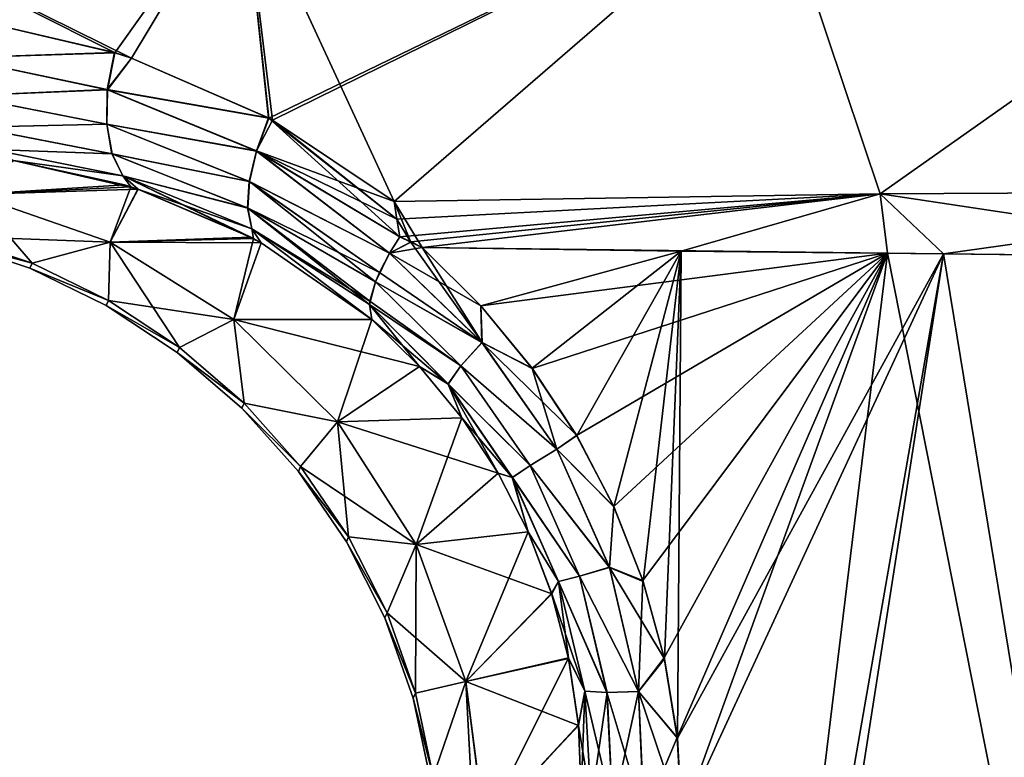
# Model space of a CAD drawing. Units: millimetres. Extents: x -1080 to 86, y -384 to 61.
# Drawn here: x 4 to 11, y 42 to 47 of the extents above; entities that cross this region are included whole.
import ezdxf

# ---------------------------------------------------------------- set-up
doc = ezdxf.new("R2010")
doc.units = ezdxf.units.MM
doc.header["$LTSCALE"] = 65.185185
for name, color, linetype in [('123', 7, 'CONTINUOUS'), ('124', 7, 'CONTINUOUS'), ('160', 7, 'CONTINUOUS'), ('162', 7, 'CONTINUOUS'), ('164', 7, 'CONTINUOUS'), ('165', 7, 'CONTINUOUS'), ('167', 7, 'CONTINUOUS'), ('172', 7, 'CONTINUOUS'), ('173', 7, 'CONTINUOUS'), ('179', 7, 'CONTINUOUS'), ('187', 7, 'CONTINUOUS'), ('84', 7, 'CONTINUOUS'), ('91', 7, 'CONTINUOUS')]:
    doc.layers.add(name, color=color, linetype=linetype)

msp = doc.modelspace()

# ---------------------------------------------------------------- linework, layer by layer
at = {"layer": '123', "linetype": 'Continuous'}
for points in [[(13.5284, 46.3244, -23.7328), (10.4739, 45.8964, -23.0219), (10.04, 46.3068, -22.9381), (13.5284, 46.3244, -23.7328)], [(13.82, 45.8597, -23.7194), (10.4739, 45.8964, -23.0219), (13.5284, 46.3244, -23.7328), (13.82, 45.8597, -23.7194)], [(6.7126, 46.2551, -21.6357), (10.04, 46.3068, -22.9381), (6.7316, 46.1342, -21.6407), (6.7126, 46.2551, -21.6357)], [(6.7316, 46.1342, -21.6407), (10.04, 46.3068, -22.9381), (6.7516, 46.0131, -21.638), (6.7316, 46.1342, -21.6407)], [(6.7516, 46.0131, -21.638), (10.04, 46.3068, -22.9381), (6.8287, 45.9775, -21.6692), (6.7516, 46.0131, -21.638)], [(10.04, 46.3068, -22.9381), (6.9047, 45.9401, -21.6986), (6.8287, 45.9775, -21.6692), (10.04, 46.3068, -22.9381)], [(8.6779, 45.9155, -22.4364), (6.9047, 45.9401, -21.6986), (10.04, 46.3068, -22.9381), (8.6779, 45.9155, -22.4364)], [(10.4739, 45.8964, -23.0219), (8.6779, 45.9155, -22.4364), (10.04, 46.3068, -22.9381), (10.4739, 45.8964, -23.0219)]]:
    msp.add_3dface(points, dxfattribs=at)
at = {"layer": '124', "linetype": 'Continuous'}
for points in [[(10.0398, 46.3066, 22.938), (12.9667, 45.867, 23.5879), (13.5284, 46.3244, 23.7328), (10.0398, 46.3066, 22.938)], [(6.7125, 46.2551, 21.6356), (6.9049, 45.94, 21.6987), (10.0398, 46.3066, 22.938), (6.7125, 46.2551, 21.6356)], [(6.8282, 45.9769, 21.6689), (6.9049, 45.94, 21.6987), (6.7125, 46.2551, 21.6356), (6.8282, 45.9769, 21.6689)], [(6.7316, 46.1338, 21.6407), (6.8282, 45.9769, 21.6689), (6.7125, 46.2551, 21.6356), (6.7316, 46.1338, 21.6407)], [(6.9049, 45.94, 21.6987), (10.0894, 45.9, 22.9095), (10.0398, 46.3066, 22.938), (6.9049, 45.94, 21.6987)], [(10.0894, 45.9, 22.9095), (12.9667, 45.867, 23.5879), (10.0398, 46.3066, 22.938), (10.0894, 45.9, 22.9095)], [(6.7516, 46.0129, 21.6379), (6.8282, 45.9769, 21.6689), (6.7316, 46.1338, 21.6407), (6.7516, 46.0129, 21.6379)]]:
    msp.add_3dface(points, dxfattribs=at)
at = {"layer": '160', "linetype": 'Continuous'}
for points in [[(4.8676, 46.3678, -19.7324), (3.8273, 46.303, -11.978), (4.106, 46.5348, -19.1337), (4.8676, 46.3678, -19.7324)], [(4.9612, 46.3384, -19.8022), (3.8273, 46.303, -11.978), (4.8676, 46.3678, -19.7324), (4.9612, 46.3384, -19.8022)], [(4.7692, 45.9752, -11.9357), (3.8273, 46.303, -11.978), (4.9612, 46.3384, -19.8022), (4.7692, 45.9752, -11.9357)], [(5.7312, 46.0113, -20.342), (4.7692, 45.9752, -11.9357), (4.9612, 46.3384, -19.8022), (5.7312, 46.0113, -20.342)], [(3.8273, 46.303, -11.978), (4.7692, 45.9752, -11.9357), (3.6812, 46.0179, -2.608), (3.8273, 46.303, -11.978)], [(3.6812, 46.0179, -2.608), (4.7692, 45.9752, -11.9357), (4.2337, 45.8322, -2.6064), (3.6812, 46.0179, -2.608)], [(4.2337, 45.8322, -2.6064), (4.7692, 45.9752, -11.9357), (4.7575, 45.5767, -2.6069), (4.2337, 45.8322, -2.6064)], [(4.7692, 45.9752, -11.9357), (5.616, 45.4477, -11.9039), (4.7575, 45.5767, -2.6069), (4.7692, 45.9752, -11.9357)], [(5.8031, 45.9721, -20.3895), (4.7692, 45.9752, -11.9357), (5.7312, 46.0113, -20.342), (5.8031, 45.9721, -20.3895)], [(5.616, 45.4477, -11.9039), (4.7692, 45.9752, -11.9357), (5.8031, 45.9721, -20.3895), (5.616, 45.4477, -11.9039)], [(6.5594, 45.4463, -20.861), (5.616, 45.4477, -11.9039), (5.8031, 45.9721, -20.3895), (6.5594, 45.4463, -20.861)], [(4.7575, 45.5767, -2.6069), (5.616, 45.4477, -11.9039), (5.244, 45.2557, -2.6095), (4.7575, 45.5767, -2.6069)], [(5.244, 45.2557, -2.6095), (5.616, 45.4477, -11.9039), (5.6849, 44.8746, -2.6143), (5.244, 45.2557, -2.6095)], [(6.3261, 44.7464, -11.8839), (5.616, 45.4477, -11.9039), (6.887, 45.1253, -20.9761), (6.3261, 44.7464, -11.8839)], [(5.616, 45.4477, -11.9039), (6.3261, 44.7464, -11.8839), (5.6849, 44.8746, -2.6143), (5.616, 45.4477, -11.9039)], [(6.887, 45.1253, -20.9761), (5.616, 45.4477, -11.9039), (6.5594, 45.4463, -20.861), (6.887, 45.1253, -20.9761)], [(7.1764, 44.7735, -21.053), (6.3261, 44.7464, -11.8839), (6.887, 45.1253, -20.9761), (7.1764, 44.7735, -21.053)], [(5.6849, 44.8746, -2.6143), (6.3261, 44.7464, -11.8839), (6.0728, 44.4396, -2.6211), (5.6849, 44.8746, -2.6143)], [(7.4244, 44.3951, -21.0906), (6.3261, 44.7464, -11.8839), (7.1764, 44.7735, -21.053), (7.4244, 44.3951, -21.0906)], [(6.3261, 44.7464, -11.8839), (6.8645, 43.9059, -11.8769), (6.0728, 44.4396, -2.6211), (6.3261, 44.7464, -11.8839)], [(6.8645, 43.9059, -11.8769), (6.3261, 44.7464, -11.8839), (7.4244, 44.3951, -21.0906), (6.8645, 43.9059, -11.8769)], [(6.0728, 44.4396, -2.6211), (6.8645, 43.9059, -11.8769), (6.4012, 43.9583, -2.6298), (6.0728, 44.4396, -2.6211)], [(7.63, 43.9923, -21.0932), (6.8645, 43.9059, -11.8769), (7.4244, 44.3951, -21.0906), (7.63, 43.9923, -21.0932)], [(6.4012, 43.9583, -2.6298), (6.8645, 43.9059, -11.8769), (6.6647, 43.4385, -2.6403), (6.4012, 43.9583, -2.6298)], [(7.7917, 43.5677, -21.064), (6.8645, 43.9059, -11.8769), (7.63, 43.9923, -21.0932), (7.7917, 43.5677, -21.064)], [(6.8645, 43.9059, -11.8769), (7.2047, 42.9676, -11.8831), (6.6647, 43.4385, -2.6403), (6.8645, 43.9059, -11.8769)], [(7.2047, 42.9676, -11.8831), (6.8645, 43.9059, -11.8769), (7.7917, 43.5677, -21.064), (7.2047, 42.9676, -11.8831)], [(7.9073, 43.1251, -21.0054), (7.2047, 42.9676, -11.8831), (7.7917, 43.5677, -21.064), (7.9073, 43.1251, -21.0054)], [(6.6647, 43.4385, -2.6403), (7.2047, 42.9676, -11.8831), (6.8588, 42.8891, -2.6524), (6.6647, 43.4385, -2.6403)], [(7.9753, 42.6676, -20.9208), (7.2047, 42.9676, -11.8831), (7.9073, 43.1251, -21.0054), (7.9753, 42.6676, -20.9208)], [(6.8588, 42.8891, -2.6524), (7.2047, 42.9676, -11.8831), (6.9803, 42.3192, -2.6659), (6.8588, 42.8891, -2.6524)], [(7.2047, 42.9676, -11.8831), (7.3301, 41.9775, -11.9017), (6.9803, 42.3192, -2.6659), (7.2047, 42.9676, -11.8831)], [(7.3301, 41.9775, -11.9017), (7.2047, 42.9676, -11.8831), (7.9753, 42.6676, -20.9208), (7.3301, 41.9775, -11.9017)], [(7.9936, 42.2003, -20.8093), (7.3301, 41.9775, -11.9017), (7.9753, 42.6676, -20.9208), (7.9936, 42.2003, -20.8093)]]:
    msp.add_3dface(points, dxfattribs=at)
at = {"layer": '162', "linetype": 'Continuous'}
for points in [[(4.1067, 46.5347, 19.1345), (3.8274, 46.303, 11.978), (4.9111, 46.3544, 19.7653), (4.1067, 46.5347, 19.1345)], [(3.8274, 46.303, 11.978), (4.7692, 45.9752, 11.9358), (4.9111, 46.3544, 19.7653), (3.8274, 46.303, 11.978)], [(4.9111, 46.3544, 19.7653), (4.7692, 45.9752, 11.9358), (4.9587, 46.3392, 19.8006), (4.9111, 46.3544, 19.7653)], [(4.9587, 46.3392, 19.8006), (4.7692, 45.9752, 11.9358), (5.7493, 46.0016, 20.3538), (4.9587, 46.3392, 19.8006)], [(4.2337, 45.8322, 2.6064), (3.8274, 46.303, 11.978), (3.6812, 46.0179, 2.608), (4.2337, 45.8322, 2.6064)], [(4.7692, 45.9752, 11.9358), (3.8274, 46.303, 11.978), (4.2337, 45.8322, 2.6064), (4.7692, 45.9752, 11.9358)], [(4.7575, 45.5767, 2.6069), (4.7692, 45.9752, 11.9358), (4.2337, 45.8322, 2.6064), (4.7575, 45.5767, 2.6069)], [(5.244, 45.2557, 2.6095), (4.7692, 45.9752, 11.9358), (4.7575, 45.5767, 2.6069), (5.244, 45.2557, 2.6095)], [(4.7692, 45.9752, 11.9358), (5.616, 45.4477, 11.9039), (5.7493, 46.0016, 20.3538), (4.7692, 45.9752, 11.9358)], [(5.616, 45.4477, 11.9039), (4.7692, 45.9752, 11.9358), (5.244, 45.2557, 2.6095), (5.616, 45.4477, 11.9039)], [(5.7493, 46.0016, 20.3538), (5.616, 45.4477, 11.9039), (5.8021, 45.9726, 20.3888), (5.7493, 46.0016, 20.3538)], [(5.8021, 45.9726, 20.3888), (5.616, 45.4477, 11.9039), (6.5594, 45.4463, 20.861), (5.8021, 45.9726, 20.3888)], [(5.6849, 44.8746, 2.6143), (5.616, 45.4477, 11.9039), (5.244, 45.2557, 2.6095), (5.6849, 44.8746, 2.6143)], [(5.616, 45.4477, 11.9039), (6.3261, 44.7464, 11.8839), (6.5594, 45.4463, 20.861), (5.616, 45.4477, 11.9039)], [(6.3261, 44.7464, 11.8839), (5.616, 45.4477, 11.9039), (5.6849, 44.8746, 2.6143), (6.3261, 44.7464, 11.8839)], [(6.5594, 45.4463, 20.861), (6.3261, 44.7464, 11.8839), (6.8872, 45.1251, 20.9762), (6.5594, 45.4463, 20.861)], [(6.8872, 45.1251, 20.9762), (6.3261, 44.7464, 11.8839), (7.1766, 44.7733, 21.053), (6.8872, 45.1251, 20.9762)], [(6.0728, 44.4396, 2.6211), (6.3261, 44.7464, 11.8839), (5.6849, 44.8746, 2.6143), (6.0728, 44.4396, 2.6211)], [(6.3261, 44.7464, 11.8839), (6.8645, 43.9059, 11.8769), (7.1766, 44.7733, 21.053), (6.3261, 44.7464, 11.8839)], [(7.1766, 44.7733, 21.053), (6.8645, 43.9059, 11.8769), (7.4244, 44.3951, 21.0905), (7.1766, 44.7733, 21.053)], [(6.4012, 43.9583, 2.6298), (6.3261, 44.7464, 11.8839), (6.0728, 44.4396, 2.6211), (6.4012, 43.9583, 2.6298)], [(6.8645, 43.9059, 11.8769), (6.3261, 44.7464, 11.8839), (6.4012, 43.9583, 2.6298), (6.8645, 43.9059, 11.8769)], [(7.4244, 44.3951, 21.0905), (6.8645, 43.9059, 11.8769), (7.6296, 43.9933, 21.0932), (7.4244, 44.3951, 21.0905)], [(6.6647, 43.4385, 2.6403), (6.8645, 43.9059, 11.8769), (6.4012, 43.9583, 2.6298), (6.6647, 43.4385, 2.6403)], [(6.8645, 43.9059, 11.8769), (7.2047, 42.9676, 11.8831), (7.6296, 43.9933, 21.0932), (6.8645, 43.9059, 11.8769)], [(7.6296, 43.9933, 21.0932), (7.2047, 42.9676, 11.8831), (7.7905, 43.5716, 21.0646), (7.6296, 43.9933, 21.0932)], [(6.8588, 42.8891, 2.6524), (6.8645, 43.9059, 11.8769), (6.6647, 43.4385, 2.6403), (6.8588, 42.8891, 2.6524)], [(7.2047, 42.9676, 11.8831), (6.8645, 43.9059, 11.8769), (6.8588, 42.8891, 2.6524), (7.2047, 42.9676, 11.8831)], [(7.7905, 43.5716, 21.0646), (7.2047, 42.9676, 11.8831), (7.9061, 43.1311, 21.0064), (7.7905, 43.5716, 21.0646)], [(7.2047, 42.9676, 11.8831), (7.3315, 41.9782, 11.9287), (7.9061, 43.1311, 21.0064), (7.2047, 42.9676, 11.8831)], [(7.9061, 43.1311, 21.0064), (7.3315, 41.9782, 11.9287), (7.9749, 42.6721, 20.9215), (7.9061, 43.1311, 21.0064)], [(6.9803, 42.3192, 2.6659), (7.2047, 42.9676, 11.8831), (6.8588, 42.8891, 2.6524), (6.9803, 42.3192, 2.6659)], [(7.2594, 41.9419, 10.5095), (7.2047, 42.9676, 11.8831), (6.9803, 42.3192, 2.6659), (7.2594, 41.9419, 10.5095)], [(7.2594, 41.9419, 10.5095), (7.3315, 41.9782, 11.9287), (7.2047, 42.9676, 11.8831), (7.2594, 41.9419, 10.5095)], [(7.3315, 41.9782, 11.9287), (7.3502, 41.9869, 12.27), (7.9749, 42.6721, 20.9215), (7.3315, 41.9782, 11.9287)], [(7.3502, 41.9869, 12.27), (7.9936, 42.2002, 20.8092), (7.9749, 42.6721, 20.9215), (7.3502, 41.9869, 12.27)]]:
    msp.add_3dface(points, dxfattribs=at)
at = {"layer": '164', "linetype": 'Continuous'}
for points in [[(6.7516, 46.0131, -21.638), (6.8287, 45.9775, -21.6692), (6.6819, 45.9003, -21.5634), (6.7516, 46.0131, -21.638)], [(6.8287, 45.9775, -21.6692), (6.9047, 45.9401, -21.6986), (6.6819, 45.9003, -21.5634), (6.8287, 45.9775, -21.6692)], [(6.9047, 45.9401, -21.6986), (7.3052, 45.5413, -21.8074), (6.6819, 45.9003, -21.5634), (6.9047, 45.9401, -21.6986)], [(6.6819, 45.9003, -21.5634), (7.314, 45.2888, -21.7461), (6.6132, 45.7692, -21.4456), (6.6819, 45.9003, -21.5634)], [(6.6819, 45.9003, -21.5634), (7.3052, 45.5413, -21.8074), (7.314, 45.2888, -21.7461), (6.6819, 45.9003, -21.5634)], [(7.1699, 45.1295, -21.5506), (6.5468, 45.5727, -21.1763), (6.5854, 45.7045, -21.3721), (7.1699, 45.1295, -21.5506)], [(7.314, 45.2888, -21.7461), (6.5854, 45.7045, -21.3721), (6.6132, 45.7692, -21.4456), (7.314, 45.2888, -21.7461)], [(7.314, 45.2888, -21.7461), (7.1699, 45.1295, -21.5506), (6.5854, 45.7045, -21.3721), (7.314, 45.2888, -21.7461)], [(6.5435, 45.5488, -21.131), (6.5468, 45.5727, -21.1763), (7.1699, 45.1295, -21.5506), (6.5435, 45.5488, -21.131)], [(7.0824, 45.0051, -21.3033), (6.5594, 45.4463, -20.861), (6.5435, 45.5488, -21.131), (7.0824, 45.0051, -21.3033)], [(7.0824, 45.0051, -21.3033), (6.5435, 45.5488, -21.131), (7.1699, 45.1295, -21.5506), (7.0824, 45.0051, -21.3033)], [(7.3052, 45.5413, -21.8074), (7.6578, 45.1125, -21.8776), (7.314, 45.2888, -21.7461), (7.3052, 45.5413, -21.8074)], [(6.887, 45.1253, -20.9761), (6.5594, 45.4463, -20.861), (7.0824, 45.0051, -21.3033), (6.887, 45.1253, -20.9761)], [(7.314, 45.2888, -21.7461), (7.8261, 44.5598, -21.8214), (7.1699, 45.1295, -21.5506), (7.314, 45.2888, -21.7461)], [(7.6578, 45.1125, -21.8776), (7.9625, 44.6522, -21.9122), (7.314, 45.2888, -21.7461), (7.6578, 45.1125, -21.8776)], [(7.314, 45.2888, -21.7461), (7.9625, 44.6522, -21.9122), (7.8261, 44.5598, -21.8214), (7.314, 45.2888, -21.7461)], [(7.1764, 44.7735, -21.053), (6.887, 45.1253, -20.9761), (7.0824, 45.0051, -21.3033), (7.1764, 44.7735, -21.053)], [(7.6446, 44.4471, -21.6244), (7.0824, 45.0051, -21.3033), (7.1699, 45.1295, -21.5506), (7.6446, 44.4471, -21.6244)], [(7.8261, 44.5598, -21.8214), (7.6446, 44.4471, -21.6244), (7.1699, 45.1295, -21.5506), (7.8261, 44.5598, -21.8214)], [(7.5219, 44.364, -21.3745), (7.1764, 44.7735, -21.053), (7.0824, 45.0051, -21.3033), (7.5219, 44.364, -21.3745)], [(7.5219, 44.364, -21.3745), (7.0824, 45.0051, -21.3033), (7.6446, 44.4471, -21.6244), (7.5219, 44.364, -21.3745)], [(7.4244, 44.3951, -21.0906), (7.1764, 44.7735, -21.053), (7.5219, 44.364, -21.3745), (7.4244, 44.3951, -21.0906)], [(7.9625, 44.6522, -21.9122), (8.2164, 44.1653, -21.9142), (7.8261, 44.5598, -21.8214), (7.9625, 44.6522, -21.9122)], [(7.8261, 44.5598, -21.8214), (8.1875, 43.7501, -21.7982), (7.6446, 44.4471, -21.6244), (7.8261, 44.5598, -21.8214)], [(7.8261, 44.5598, -21.8214), (8.2164, 44.1653, -21.9142), (8.1875, 43.7501, -21.7982), (7.8261, 44.5598, -21.8214)], [(7.9821, 43.6895, -21.6018), (7.5219, 44.364, -21.3745), (7.6446, 44.4471, -21.6244), (7.9821, 43.6895, -21.6018)], [(8.1875, 43.7501, -21.7982), (7.9821, 43.6895, -21.6018), (7.6446, 44.4471, -21.6244), (8.1875, 43.7501, -21.7982)], [(7.63, 43.9923, -21.0932), (7.4244, 44.3951, -21.0906), (7.5219, 44.364, -21.3745), (7.63, 43.9923, -21.0932)], [(7.8377, 43.6528, -21.3522), (7.63, 43.9923, -21.0932), (7.5219, 44.364, -21.3745), (7.8377, 43.6528, -21.3522)], [(7.8377, 43.6528, -21.3522), (7.5219, 44.364, -21.3745), (7.9821, 43.6895, -21.6018), (7.8377, 43.6528, -21.3522)], [(8.2164, 44.1653, -21.9142), (8.4177, 43.6543, -21.8864), (8.1875, 43.7501, -21.7982), (8.2164, 44.1653, -21.9142)], [(7.7917, 43.5677, -21.064), (7.63, 43.9923, -21.0932), (7.8377, 43.6528, -21.3522), (7.7917, 43.5677, -21.064)], [(8.1875, 43.7501, -21.7982), (8.3855, 42.9011, -21.6926), (7.9821, 43.6895, -21.6018), (8.1875, 43.7501, -21.7982)], [(8.4177, 43.6543, -21.8864), (8.5641, 43.1239, -21.8312), (8.1875, 43.7501, -21.7982), (8.4177, 43.6543, -21.8864)], [(8.1875, 43.7501, -21.7982), (8.5641, 43.1239, -21.8312), (8.3855, 42.9011, -21.6926), (8.1875, 43.7501, -21.7982)], [(8.17, 42.8932, -21.4978), (7.8377, 43.6528, -21.3522), (7.9821, 43.6895, -21.6018), (8.17, 42.8932, -21.4978)], [(8.3855, 42.9011, -21.6926), (8.17, 42.8932, -21.4978), (7.9821, 43.6895, -21.6018), (8.3855, 42.9011, -21.6926)], [(8.018, 42.9027, -21.2501), (7.7917, 43.5677, -21.064), (7.8377, 43.6528, -21.3522), (8.018, 42.9027, -21.2501)], [(8.018, 42.9027, -21.2501), (7.8377, 43.6528, -21.3522), (8.17, 42.8932, -21.4978), (8.018, 42.9027, -21.2501)], [(7.9073, 43.1251, -21.0054), (7.7917, 43.5677, -21.064), (8.018, 42.9027, -21.2501), (7.9073, 43.1251, -21.0054)], [(7.9753, 42.6676, -20.9208), (7.9073, 43.1251, -21.0054), (8.018, 42.9027, -21.2501), (7.9753, 42.6676, -20.9208)], [(8.5641, 43.1239, -21.8312), (8.6526, 42.58, -21.7511), (8.3855, 42.9011, -21.6926), (8.5641, 43.1239, -21.8312)], [(8.0625, 42.1431, -21.0847), (7.9753, 42.6676, -20.9208), (8.018, 42.9027, -21.2501), (8.0625, 42.1431, -21.0847)], [(8.2098, 42.091, -21.3297), (8.0625, 42.1431, -21.0847), (8.018, 42.9027, -21.2501), (8.2098, 42.091, -21.3297)], [(8.2098, 42.091, -21.3297), (8.018, 42.9027, -21.2501), (8.17, 42.8932, -21.4978), (8.2098, 42.091, -21.3297)], [(8.3855, 42.9011, -21.6926), (8.4229, 42.049, -21.5228), (8.17, 42.8932, -21.4978), (8.3855, 42.9011, -21.6926)], [(8.4229, 42.049, -21.5228), (8.2098, 42.091, -21.3297), (8.17, 42.8932, -21.4978), (8.4229, 42.049, -21.5228)], [(8.6526, 42.58, -21.7511), (8.6835, 42.0208, -21.6474), (8.3855, 42.9011, -21.6926), (8.6526, 42.58, -21.7511)], [(8.6835, 42.0208, -21.6474), (8.4229, 42.049, -21.5228), (8.3855, 42.9011, -21.6926), (8.6835, 42.0208, -21.6474)], [(8.0625, 42.1431, -21.0847), (7.9936, 42.2003, -20.8093), (7.9753, 42.6676, -20.9208), (8.0625, 42.1431, -21.0847)]]:
    msp.add_3dface(points, dxfattribs=at)
at = {"layer": '165', "linetype": 'Continuous'}
for points in [[(3.7162, 47.2371, -19.8721), (3.838, 47.4992, -20.003), (4.8003, 47.2733, -20.6087), (3.7162, 47.2371, -19.8721)], [(4.7511, 47.0199, -20.5377), (3.7162, 47.2371, -19.8721), (4.8003, 47.2733, -20.6087), (4.7511, 47.0199, -20.5377)], [(4.7511, 47.0199, -20.5377), (4.8003, 47.2733, -20.6087), (4.9147, 47.2349, -20.6765), (4.7511, 47.0199, -20.5377)], [(3.7573, 46.978, -19.7547), (3.7162, 47.2371, -19.8721), (4.7511, 47.0199, -20.5377), (3.7573, 46.978, -19.7547)], [(4.7511, 47.0199, -20.5377), (4.9147, 47.2349, -20.6765), (5.8548, 46.8256, -21.2025), (4.7511, 47.0199, -20.5377)], [(4.7466, 46.7829, -20.4126), (3.7573, 46.978, -19.7547), (4.7511, 47.0199, -20.5377), (4.7466, 46.7829, -20.4126)], [(4.7466, 46.7829, -20.4126), (4.7511, 47.0199, -20.5377), (5.7714, 46.6001, -21.1225), (4.7466, 46.7829, -20.4126)], [(5.7714, 46.6001, -21.1225), (4.7511, 47.0199, -20.5377), (5.8548, 46.8256, -21.2025), (5.7714, 46.6001, -21.1225)], [(3.8415, 46.7636, -19.5828), (3.7573, 46.978, -19.7547), (4.7466, 46.7829, -20.4126), (3.8415, 46.7636, -19.5828)], [(4.7824, 46.5811, -20.2397), (3.8415, 46.7636, -19.5828), (4.7466, 46.7829, -20.4126), (4.7824, 46.5811, -20.2397)], [(4.7824, 46.5811, -20.2397), (4.7466, 46.7829, -20.4126), (5.7225, 46.3912, -20.9916), (4.7824, 46.5811, -20.2397)], [(5.7225, 46.3912, -20.9916), (4.7466, 46.7829, -20.4126), (5.7714, 46.6001, -21.1225), (5.7225, 46.3912, -20.9916)], [(6.7516, 46.0131, -21.638), (5.7714, 46.6001, -21.1225), (5.8548, 46.8256, -21.2025), (6.7516, 46.0131, -21.638)], [(6.7316, 46.1342, -21.6407), (6.7516, 46.0131, -21.638), (5.8548, 46.8256, -21.2025), (6.7316, 46.1342, -21.6407)], [(6.7316, 46.1342, -21.6407), (5.8548, 46.8256, -21.2025), (5.8793, 46.8124, -21.2155), (6.7316, 46.1342, -21.6407)], [(6.7126, 46.2551, -21.6357), (6.7316, 46.1342, -21.6407), (5.8793, 46.8124, -21.2155), (6.7126, 46.2551, -21.6357)], [(3.9618, 46.6116, -19.3706), (3.8415, 46.7636, -19.5828), (4.7824, 46.5811, -20.2397), (3.9618, 46.6116, -19.3706)], [(4.106, 46.5348, -19.1337), (3.9618, 46.6116, -19.3706), (4.856, 46.4292, -20.0315), (4.106, 46.5348, -19.1337)], [(4.856, 46.4292, -20.0315), (3.9618, 46.6116, -19.3706), (4.7824, 46.5811, -20.2397), (4.856, 46.4292, -20.0315)], [(4.856, 46.4292, -20.0315), (4.7824, 46.5811, -20.2397), (5.7115, 46.2096, -20.8182), (4.856, 46.4292, -20.0315)], [(5.7115, 46.2096, -20.8182), (4.7824, 46.5811, -20.2397), (5.7225, 46.3912, -20.9916), (5.7115, 46.2096, -20.8182)], [(6.6819, 45.9003, -21.5634), (5.7225, 46.3912, -20.9916), (5.7714, 46.6001, -21.1225), (6.6819, 45.9003, -21.5634)], [(6.7516, 46.0131, -21.638), (6.6819, 45.9003, -21.5634), (5.7714, 46.6001, -21.1225), (6.7516, 46.0131, -21.638)], [(4.9612, 46.3384, -19.8022), (4.8676, 46.3678, -19.7324), (4.106, 46.5348, -19.1337), (4.9612, 46.3384, -19.8022)], [(4.9612, 46.3384, -19.8022), (4.106, 46.5348, -19.1337), (4.856, 46.4292, -20.0315), (4.9612, 46.3384, -19.8022)], [(5.8031, 45.9721, -20.3895), (5.7312, 46.0113, -20.342), (4.856, 46.4292, -20.0315), (5.8031, 45.9721, -20.3895)], [(5.8031, 45.9721, -20.3895), (4.856, 46.4292, -20.0315), (5.7392, 46.0667, -20.6132), (5.8031, 45.9721, -20.3895)], [(5.7312, 46.0113, -20.342), (4.9612, 46.3384, -19.8022), (4.856, 46.4292, -20.0315), (5.7312, 46.0113, -20.342)], [(5.7392, 46.0667, -20.6132), (4.856, 46.4292, -20.0315), (5.7115, 46.2096, -20.8182), (5.7392, 46.0667, -20.6132)], [(6.5854, 45.7045, -21.3721), (5.7115, 46.2096, -20.8182), (5.7225, 46.3912, -20.9916), (6.5854, 45.7045, -21.3721)], [(6.6819, 45.9003, -21.5634), (6.6132, 45.7692, -21.4456), (5.7225, 46.3912, -20.9916), (6.6819, 45.9003, -21.5634)], [(6.6132, 45.7692, -21.4456), (6.5854, 45.7045, -21.3721), (5.7225, 46.3912, -20.9916), (6.6132, 45.7692, -21.4456)], [(6.5468, 45.5727, -21.1763), (6.5435, 45.5488, -21.131), (5.7115, 46.2096, -20.8182), (6.5468, 45.5727, -21.1763)], [(6.5435, 45.5488, -21.131), (5.7392, 46.0667, -20.6132), (5.7115, 46.2096, -20.8182), (6.5435, 45.5488, -21.131)], [(6.5854, 45.7045, -21.3721), (6.5468, 45.5727, -21.1763), (5.7115, 46.2096, -20.8182), (6.5854, 45.7045, -21.3721)], [(6.5594, 45.4463, -20.861), (5.8031, 45.9721, -20.3895), (5.7392, 46.0667, -20.6132), (6.5594, 45.4463, -20.861)], [(6.5435, 45.5488, -21.131), (6.5594, 45.4463, -20.861), (5.7392, 46.0667, -20.6132), (6.5435, 45.5488, -21.131)]]:
    msp.add_3dface(points, dxfattribs=at)
at = {"layer": '167', "linetype": 'Continuous'}
for points in [[(6.8282, 45.9769, 21.6689), (6.7516, 46.0129, 21.6379), (6.6821, 45.9007, 21.5637), (6.8282, 45.9769, 21.6689)], [(7.3143, 45.2892, 21.7464), (6.8282, 45.9769, 21.6689), (6.6821, 45.9007, 21.5637), (7.3143, 45.2892, 21.7464)], [(6.9049, 45.94, 21.6987), (6.8282, 45.9769, 21.6689), (7.3143, 45.2892, 21.7464), (6.9049, 45.94, 21.6987)], [(7.3055, 45.5409, 21.8075), (6.9049, 45.94, 21.6987), (7.3143, 45.2892, 21.7464), (7.3055, 45.5409, 21.8075)], [(7.3143, 45.2892, 21.7464), (6.6821, 45.9007, 21.5637), (6.5854, 45.705, 21.3725), (7.3143, 45.2892, 21.7464)], [(6.5854, 45.705, 21.3725), (6.6821, 45.9007, 21.5637), (6.6131, 45.7692, 21.4455), (6.5854, 45.705, 21.3725)], [(6.5465, 45.5729, 21.1762), (6.5434, 45.5492, 21.1314), (6.5854, 45.705, 21.3725), (6.5465, 45.5729, 21.1762)], [(6.5854, 45.705, 21.3725), (6.5434, 45.5492, 21.1314), (7.1701, 45.1299, 21.551), (6.5854, 45.705, 21.3725)], [(7.3143, 45.2892, 21.7464), (6.5854, 45.705, 21.3725), (7.1701, 45.1299, 21.551), (7.3143, 45.2892, 21.7464)], [(6.5594, 45.4463, 20.861), (6.8872, 45.1251, 20.9762), (6.5434, 45.5492, 21.1314), (6.5594, 45.4463, 20.861)], [(6.5434, 45.5492, 21.1314), (6.8872, 45.1251, 20.9762), (7.0823, 45.0055, 21.3037), (6.5434, 45.5492, 21.1314)], [(6.5434, 45.5492, 21.1314), (7.0823, 45.0055, 21.3037), (7.1701, 45.1299, 21.551), (6.5434, 45.5492, 21.1314)], [(7.6581, 45.1122, 21.8776), (7.3055, 45.5409, 21.8075), (7.3143, 45.2892, 21.7464), (7.6581, 45.1122, 21.8776)], [(7.8265, 44.5601, 21.8217), (7.3143, 45.2892, 21.7464), (7.1701, 45.1299, 21.551), (7.8265, 44.5601, 21.8217)], [(7.8265, 44.5601, 21.8217), (7.6581, 45.1122, 21.8776), (7.3143, 45.2892, 21.7464), (7.8265, 44.5601, 21.8217)], [(6.8872, 45.1251, 20.9762), (7.1766, 44.7733, 21.053), (7.0823, 45.0055, 21.3037), (6.8872, 45.1251, 20.9762)], [(7.1701, 45.1299, 21.551), (7.0823, 45.0055, 21.3037), (7.6449, 44.4474, 21.6249), (7.1701, 45.1299, 21.551)], [(7.8265, 44.5601, 21.8217), (7.1701, 45.1299, 21.551), (7.6449, 44.4474, 21.6249), (7.8265, 44.5601, 21.8217)], [(7.9624, 44.6523, 21.9122), (7.6581, 45.1122, 21.8776), (7.8265, 44.5601, 21.8217), (7.9624, 44.6523, 21.9122)], [(7.1766, 44.7733, 21.053), (7.4244, 44.3951, 21.0905), (7.0823, 45.0055, 21.3037), (7.1766, 44.7733, 21.053)], [(7.0823, 45.0055, 21.3037), (7.4244, 44.3951, 21.0905), (7.522, 44.3643, 21.3751), (7.0823, 45.0055, 21.3037)], [(7.0823, 45.0055, 21.3037), (7.522, 44.3643, 21.3751), (7.6449, 44.4474, 21.6249), (7.0823, 45.0055, 21.3037)], [(8.2158, 44.1665, 21.9142), (7.9624, 44.6523, 21.9122), (7.8265, 44.5601, 21.8217), (8.2158, 44.1665, 21.9142)], [(8.188, 43.7503, 21.7985), (7.8265, 44.5601, 21.8217), (7.6449, 44.4474, 21.6249), (8.188, 43.7503, 21.7985)], [(8.188, 43.7503, 21.7985), (8.2158, 44.1665, 21.9142), (7.8265, 44.5601, 21.8217), (8.188, 43.7503, 21.7985)], [(7.6449, 44.4474, 21.6249), (7.522, 44.3643, 21.3751), (7.9824, 43.6897, 21.6022), (7.6449, 44.4474, 21.6249)], [(8.188, 43.7503, 21.7985), (7.6449, 44.4474, 21.6249), (7.9824, 43.6897, 21.6022), (8.188, 43.7503, 21.7985)], [(7.4244, 44.3951, 21.0905), (7.6296, 43.9933, 21.0932), (7.522, 44.3643, 21.3751), (7.4244, 44.3951, 21.0905)], [(7.522, 44.3643, 21.3751), (7.6296, 43.9933, 21.0932), (7.8379, 43.6529, 21.3527), (7.522, 44.3643, 21.3751)], [(7.522, 44.3643, 21.3751), (7.8379, 43.6529, 21.3527), (7.9824, 43.6897, 21.6022), (7.522, 44.3643, 21.3751)], [(8.4165, 43.6592, 21.8869), (8.2158, 44.1665, 21.9142), (8.188, 43.7503, 21.7985), (8.4165, 43.6592, 21.8869)], [(7.6296, 43.9933, 21.0932), (7.7905, 43.5716, 21.0646), (7.8379, 43.6529, 21.3527), (7.6296, 43.9933, 21.0932)], [(8.3859, 42.9011, 21.6929), (8.188, 43.7503, 21.7985), (7.9824, 43.6897, 21.6022), (8.3859, 42.9011, 21.6929)], [(8.3859, 42.9011, 21.6929), (8.4165, 43.6592, 21.8869), (8.188, 43.7503, 21.7985), (8.3859, 42.9011, 21.6929)], [(7.9824, 43.6897, 21.6022), (7.8379, 43.6529, 21.3527), (8.1703, 42.8932, 21.4982), (7.9824, 43.6897, 21.6022)], [(8.3859, 42.9011, 21.6929), (7.9824, 43.6897, 21.6022), (8.1703, 42.8932, 21.4982), (8.3859, 42.9011, 21.6929)], [(7.7905, 43.5716, 21.0646), (7.9061, 43.1311, 21.0064), (7.8379, 43.6529, 21.3527), (7.7905, 43.5716, 21.0646)], [(7.8379, 43.6529, 21.3527), (7.9061, 43.1311, 21.0064), (8.0183, 42.9027, 21.2507), (7.8379, 43.6529, 21.3527)], [(7.8379, 43.6529, 21.3527), (8.0183, 42.9027, 21.2507), (8.1703, 42.8932, 21.4982), (7.8379, 43.6529, 21.3527)], [(8.5625, 43.1312, 21.8321), (8.4165, 43.6592, 21.8869), (8.3859, 42.9011, 21.6929), (8.5625, 43.1312, 21.8321)], [(7.9061, 43.1311, 21.0064), (7.9749, 42.6721, 20.9215), (8.0183, 42.9027, 21.2507), (7.9061, 43.1311, 21.0064)], [(8.6515, 42.5854, 21.7518), (8.5625, 43.1312, 21.8321), (8.3859, 42.9011, 21.6929), (8.6515, 42.5854, 21.7518)], [(7.9749, 42.6721, 20.9215), (7.9936, 42.2002, 20.8092), (8.0183, 42.9027, 21.2507), (7.9749, 42.6721, 20.9215)], [(7.9936, 42.2002, 20.8092), (8.0628, 42.143, 21.0853), (8.0183, 42.9027, 21.2507), (7.9936, 42.2002, 20.8092)], [(8.0183, 42.9027, 21.2507), (8.0628, 42.143, 21.0853), (8.1703, 42.8932, 21.4982), (8.0183, 42.9027, 21.2507)], [(8.0628, 42.143, 21.0853), (8.2102, 42.0909, 21.3302), (8.1703, 42.8932, 21.4982), (8.0628, 42.143, 21.0853)], [(8.2102, 42.0909, 21.3302), (8.3859, 42.9011, 21.6929), (8.1703, 42.8932, 21.4982), (8.2102, 42.0909, 21.3302)], [(8.2102, 42.0909, 21.3302), (8.4234, 42.049, 21.5231), (8.3859, 42.9011, 21.6929), (8.2102, 42.0909, 21.3302)], [(8.4234, 42.049, 21.5231), (8.6515, 42.5854, 21.7518), (8.3859, 42.9011, 21.6929), (8.4234, 42.049, 21.5231)], [(8.6835, 42.0208, 21.6474), (8.6515, 42.5854, 21.7518), (8.4234, 42.049, 21.5231), (8.6835, 42.0208, 21.6474)]]:
    msp.add_3dface(points, dxfattribs=at)
at = {"layer": '172', "linetype": 'Continuous'}
for points in [[(4.2337, 45.8322, 2.6064), (3.6812, 46.0179, 2.608), (3.6653, 45.9839, 0), (4.2337, 45.8322, 2.6064)], [(4.2179, 45.7983, 0), (4.2337, 45.8322, 2.6064), (3.6653, 45.9839, 0), (4.2179, 45.7983, 0)], [(4.7575, 45.5767, 2.6069), (4.2337, 45.8322, 2.6064), (4.2179, 45.7983, 0), (4.7575, 45.5767, 2.6069)], [(4.7418, 45.5428, 0), (4.7575, 45.5767, 2.6069), (4.2179, 45.7983, 0), (4.7418, 45.5428, 0)], [(5.244, 45.2557, 2.6095), (4.7575, 45.5767, 2.6069), (4.7418, 45.5428, 0), (5.244, 45.2557, 2.6095)], [(5.2283, 45.2217, 0), (5.244, 45.2557, 2.6095), (4.7418, 45.5428, 0), (5.2283, 45.2217, 0)], [(5.6849, 44.8746, 2.6143), (5.244, 45.2557, 2.6095), (5.2283, 45.2217, 0), (5.6849, 44.8746, 2.6143)], [(5.6693, 44.8405, 0), (5.6849, 44.8746, 2.6143), (5.2283, 45.2217, 0), (5.6693, 44.8405, 0)], [(6.0728, 44.4396, 2.6211), (5.6849, 44.8746, 2.6143), (5.6693, 44.8405, 0), (6.0728, 44.4396, 2.6211)], [(6.0572, 44.4054, 0), (6.0728, 44.4396, 2.6211), (5.6693, 44.8405, 0), (6.0572, 44.4054, 0)], [(6.4012, 43.9583, 2.6298), (6.0728, 44.4396, 2.6211), (6.0572, 44.4054, 0), (6.4012, 43.9583, 2.6298)], [(6.3857, 43.9239, 0), (6.4012, 43.9583, 2.6298), (6.0572, 44.4054, 0), (6.3857, 43.9239, 0)], [(6.6647, 43.4385, 2.6403), (6.4012, 43.9583, 2.6298), (6.3857, 43.9239, 0), (6.6647, 43.4385, 2.6403)], [(6.6491, 43.4039, 0), (6.6647, 43.4385, 2.6403), (6.3857, 43.9239, 0), (6.6491, 43.4039, 0)], [(6.8588, 42.8891, 2.6524), (6.6647, 43.4385, 2.6403), (6.6491, 43.4039, 0), (6.8588, 42.8891, 2.6524)], [(6.8432, 42.8542, 0), (6.8588, 42.8891, 2.6524), (6.6491, 43.4039, 0), (6.8432, 42.8542, 0)], [(6.9803, 42.3192, 2.6659), (6.8588, 42.8891, 2.6524), (6.8432, 42.8542, 0), (6.9803, 42.3192, 2.6659)], [(6.9645, 42.2841, 0), (6.9803, 42.3192, 2.6659), (6.8432, 42.8542, 0), (6.9645, 42.2841, 0)]]:
    msp.add_3dface(points, dxfattribs=at)
at = {"layer": '173', "linetype": 'Continuous'}
for points in [[(3.6812, 46.0179, -2.608), (4.2337, 45.8322, -2.6064), (3.6653, 45.9839, 0), (3.6812, 46.0179, -2.608)], [(4.2337, 45.8322, -2.6064), (4.2179, 45.7983, 0), (3.6653, 45.9839, 0), (4.2337, 45.8322, -2.6064)], [(4.2337, 45.8322, -2.6064), (4.7575, 45.5767, -2.6069), (4.2179, 45.7983, 0), (4.2337, 45.8322, -2.6064)], [(4.7575, 45.5767, -2.6069), (4.7418, 45.5428, 0), (4.2179, 45.7983, 0), (4.7575, 45.5767, -2.6069)], [(4.7575, 45.5767, -2.6069), (5.244, 45.2557, -2.6095), (4.7418, 45.5428, 0), (4.7575, 45.5767, -2.6069)], [(5.244, 45.2557, -2.6095), (5.2283, 45.2217, 0), (4.7418, 45.5428, 0), (5.244, 45.2557, -2.6095)], [(5.244, 45.2557, -2.6095), (5.6849, 44.8746, -2.6143), (5.2283, 45.2217, 0), (5.244, 45.2557, -2.6095)], [(5.6849, 44.8746, -2.6143), (5.6693, 44.8405, 0), (5.2283, 45.2217, 0), (5.6849, 44.8746, -2.6143)], [(5.6849, 44.8746, -2.6143), (6.0728, 44.4396, -2.6211), (5.6693, 44.8405, 0), (5.6849, 44.8746, -2.6143)], [(6.0728, 44.4396, -2.6211), (6.0572, 44.4054, 0), (5.6693, 44.8405, 0), (6.0728, 44.4396, -2.6211)], [(6.0728, 44.4396, -2.6211), (6.4012, 43.9583, -2.6298), (6.0572, 44.4054, 0), (6.0728, 44.4396, -2.6211)], [(6.4012, 43.9583, -2.6298), (6.3857, 43.9239, 0), (6.0572, 44.4054, 0), (6.4012, 43.9583, -2.6298)], [(6.4012, 43.9583, -2.6298), (6.6647, 43.4385, -2.6403), (6.3857, 43.9239, 0), (6.4012, 43.9583, -2.6298)], [(6.6647, 43.4385, -2.6403), (6.6491, 43.4039, 0), (6.3857, 43.9239, 0), (6.6647, 43.4385, -2.6403)], [(6.6647, 43.4385, -2.6403), (6.8588, 42.8891, -2.6524), (6.6491, 43.4039, 0), (6.6647, 43.4385, -2.6403)], [(6.8588, 42.8891, -2.6524), (6.8432, 42.8542, 0), (6.6491, 43.4039, 0), (6.8588, 42.8891, -2.6524)], [(6.8588, 42.8891, -2.6524), (6.9803, 42.3192, -2.6659), (6.8432, 42.8542, 0), (6.8588, 42.8891, -2.6524)], [(6.9803, 42.3192, -2.6659), (6.9645, 42.2841, 0), (6.8432, 42.8542, 0), (6.9803, 42.3192, -2.6659)]]:
    msp.add_3dface(points, dxfattribs=at)
at = {"layer": '179', "linetype": 'Continuous'}
for points in [[(4.7984, 47.2739, 20.6075), (3.8382, 47.4992, 20.0031), (3.7144, 47.2373, 19.8709), (4.7984, 47.2739, 20.6075)], [(4.7491, 47.0205, 20.5365), (4.7984, 47.2739, 20.6075), (3.7144, 47.2373, 19.8709), (4.7491, 47.0205, 20.5365)], [(4.7491, 47.0205, 20.5365), (4.9149, 47.2349, 20.6766), (4.7984, 47.2739, 20.6075), (4.7491, 47.0205, 20.5365)], [(3.7555, 46.9782, 19.7534), (4.7491, 47.0205, 20.5365), (3.7144, 47.2373, 19.8709), (3.7555, 46.9782, 19.7534)], [(5.8528, 46.8266, 21.2015), (4.9149, 47.2349, 20.6766), (4.7491, 47.0205, 20.5365), (5.8528, 46.8266, 21.2015)], [(4.7447, 46.7834, 20.4114), (4.7491, 47.0205, 20.5365), (3.7555, 46.9782, 19.7534), (4.7447, 46.7834, 20.4114)], [(4.7447, 46.7834, 20.4114), (5.7695, 46.6011, 21.1215), (4.7491, 47.0205, 20.5365), (4.7447, 46.7834, 20.4114)], [(5.7695, 46.6011, 21.1215), (5.8528, 46.8266, 21.2015), (4.7491, 47.0205, 20.5365), (5.7695, 46.6011, 21.1215)], [(3.8398, 46.7637, 19.5815), (4.7447, 46.7834, 20.4114), (3.7555, 46.9782, 19.7534), (3.8398, 46.7637, 19.5815)], [(4.7806, 46.5816, 20.2386), (4.7447, 46.7834, 20.4114), (3.8398, 46.7637, 19.5815), (4.7806, 46.5816, 20.2386)], [(5.7207, 46.3922, 20.9906), (5.7695, 46.6011, 21.1215), (4.7447, 46.7834, 20.4114), (5.7207, 46.3922, 20.9906)], [(4.7806, 46.5816, 20.2386), (5.7207, 46.3922, 20.9906), (4.7447, 46.7834, 20.4114), (4.7806, 46.5816, 20.2386)], [(5.8528, 46.8266, 21.2015), (5.7695, 46.6011, 21.1215), (5.8795, 46.8123, 21.2156), (5.8528, 46.8266, 21.2015)], [(5.7695, 46.6011, 21.1215), (6.7125, 46.2551, 21.6356), (5.8795, 46.8123, 21.2156), (5.7695, 46.6011, 21.1215)], [(3.9602, 46.6117, 19.3693), (4.7806, 46.5816, 20.2386), (3.8398, 46.7637, 19.5815), (3.9602, 46.6117, 19.3693)], [(4.1067, 46.5347, 19.1345), (4.8543, 46.4297, 20.0303), (3.9602, 46.6117, 19.3693), (4.1067, 46.5347, 19.1345)], [(4.8543, 46.4297, 20.0303), (4.7806, 46.5816, 20.2386), (3.9602, 46.6117, 19.3693), (4.8543, 46.4297, 20.0303)], [(5.7098, 46.2105, 20.8172), (5.7207, 46.3922, 20.9906), (4.7806, 46.5816, 20.2386), (5.7098, 46.2105, 20.8172)], [(4.8543, 46.4297, 20.0303), (5.7098, 46.2105, 20.8172), (4.7806, 46.5816, 20.2386), (4.8543, 46.4297, 20.0303)], [(5.7207, 46.3922, 20.9906), (6.6821, 45.9007, 21.5637), (5.7695, 46.6011, 21.1215), (5.7207, 46.3922, 20.9906)], [(6.7516, 46.0129, 21.6379), (6.7316, 46.1338, 21.6407), (5.7695, 46.6011, 21.1215), (6.7516, 46.0129, 21.6379)], [(6.6821, 45.9007, 21.5637), (6.7516, 46.0129, 21.6379), (5.7695, 46.6011, 21.1215), (6.6821, 45.9007, 21.5637)], [(6.7316, 46.1338, 21.6407), (6.7125, 46.2551, 21.6356), (5.7695, 46.6011, 21.1215), (6.7316, 46.1338, 21.6407)], [(4.1067, 46.5347, 19.1345), (4.9111, 46.3544, 19.7653), (4.8543, 46.4297, 20.0303), (4.1067, 46.5347, 19.1345)], [(4.9111, 46.3544, 19.7653), (4.9587, 46.3392, 19.8006), (4.8543, 46.4297, 20.0303), (4.9111, 46.3544, 19.7653)], [(4.9587, 46.3392, 19.8006), (5.7376, 46.0676, 20.6122), (4.8543, 46.4297, 20.0303), (4.9587, 46.3392, 19.8006)], [(5.7376, 46.0676, 20.6122), (5.7098, 46.2105, 20.8172), (4.8543, 46.4297, 20.0303), (5.7376, 46.0676, 20.6122)], [(5.7098, 46.2105, 20.8172), (6.6131, 45.7692, 21.4455), (5.7207, 46.3922, 20.9906), (5.7098, 46.2105, 20.8172)], [(6.6131, 45.7692, 21.4455), (6.6821, 45.9007, 21.5637), (5.7207, 46.3922, 20.9906), (6.6131, 45.7692, 21.4455)], [(4.9587, 46.3392, 19.8006), (5.7493, 46.0016, 20.3538), (5.7376, 46.0676, 20.6122), (4.9587, 46.3392, 19.8006)], [(6.5465, 45.5729, 21.1762), (6.5854, 45.705, 21.3725), (5.7098, 46.2105, 20.8172), (6.5465, 45.5729, 21.1762)], [(5.7376, 46.0676, 20.6122), (6.5465, 45.5729, 21.1762), (5.7098, 46.2105, 20.8172), (5.7376, 46.0676, 20.6122)], [(6.5854, 45.705, 21.3725), (6.6131, 45.7692, 21.4455), (5.7098, 46.2105, 20.8172), (6.5854, 45.705, 21.3725)], [(5.7493, 46.0016, 20.3538), (5.8021, 45.9726, 20.3888), (5.7376, 46.0676, 20.6122), (5.7493, 46.0016, 20.3538)], [(5.8021, 45.9726, 20.3888), (6.5594, 45.4463, 20.861), (5.7376, 46.0676, 20.6122), (5.8021, 45.9726, 20.3888)], [(6.5594, 45.4463, 20.861), (6.5434, 45.5492, 21.1314), (5.7376, 46.0676, 20.6122), (6.5594, 45.4463, 20.861)], [(6.5434, 45.5492, 21.1314), (6.5465, 45.5729, 21.1762), (5.7376, 46.0676, 20.6122), (6.5434, 45.5492, 21.1314)]]:
    msp.add_3dface(points, dxfattribs=at)
at = {"layer": '187', "linetype": 'Continuous'}
for points in [[(5.6757, 48.5, 21.106), (2.3585, 48.5, 18.9383), (4.9149, 47.2349, 20.6766), (5.6757, 48.5, 21.106)], [(4.9149, 47.2349, 20.6766), (2.3585, 48.5, 18.9383), (4.7984, 47.2739, 20.6075), (4.9149, 47.2349, 20.6766)], [(4.7984, 47.2739, 20.6075), (2.3585, 48.5, 18.9383), (3.8382, 47.4992, 20.0031), (4.7984, 47.2739, 20.6075)], [(3.838, 47.4992, -20.003), (5.6757, 48.5, -21.106), (4.8003, 47.2733, -20.6087), (3.838, 47.4992, -20.003)], [(4.8003, 47.2733, -20.6087), (5.6757, 48.5, -21.106), (4.9147, 47.2349, -20.6765), (4.8003, 47.2733, -20.6087)], [(4.9147, 47.2349, -20.6765), (5.6757, 48.5, -21.106), (5.8548, 46.8256, -21.2025), (4.9147, 47.2349, -20.6765)], [(5.8528, 46.8266, 21.2015), (5.6757, 48.5, 21.106), (4.9149, 47.2349, 20.6766), (5.8528, 46.8266, 21.2015)], [(9.305, 48.5, 22.6986), (5.6757, 48.5, 21.106), (6.7125, 46.2551, 21.6356), (9.305, 48.5, 22.6986)], [(6.7125, 46.2551, 21.6356), (5.6757, 48.5, 21.106), (5.8795, 46.8123, 21.2156), (6.7125, 46.2551, 21.6356)], [(5.6757, 48.5, 21.106), (5.8528, 46.8266, 21.2015), (5.8795, 46.8123, 21.2156), (5.6757, 48.5, 21.106)], [(5.6757, 48.5, -21.106), (9.305, 48.5, -22.6986), (5.8548, 46.8256, -21.2025), (5.6757, 48.5, -21.106)], [(5.8548, 46.8256, -21.2025), (9.305, 48.5, -22.6986), (5.8793, 46.8124, -21.2155), (5.8548, 46.8256, -21.2025)], [(9.305, 48.5, -22.6986), (6.7126, 46.2551, -21.6357), (5.8793, 46.8124, -21.2155), (9.305, 48.5, -22.6986)], [(9.305, 48.5, 22.6986), (6.7125, 46.2551, 21.6356), (10.0398, 46.3066, 22.938), (9.305, 48.5, 22.6986)], [(9.305, 48.5, -22.6986), (10.04, 46.3068, -22.9381), (6.7126, 46.2551, -21.6357), (9.305, 48.5, -22.6986)], [(13.1471, 48.5, 23.6722), (9.305, 48.5, 22.6986), (10.0398, 46.3066, 22.938), (13.1471, 48.5, 23.6722)], [(9.305, 48.5, -22.6986), (13.1471, 48.5, -23.6722), (10.04, 46.3068, -22.9381), (9.305, 48.5, -22.6986)], [(13.1471, 48.5, 23.6722), (10.0398, 46.3066, 22.938), (13.5284, 46.3244, 23.7328), (13.1471, 48.5, 23.6722)], [(13.1471, 48.5, -23.6722), (13.5284, 46.3244, -23.7328), (10.04, 46.3068, -22.9381), (13.1471, 48.5, -23.6722)]]:
    msp.add_3dface(points, dxfattribs=at)
at = {"layer": '84', "linetype": 'Continuous'}
for points in [[(6.9049, 45.94, 21.6987), (7.3055, 45.5409, 21.8075), (10.0894, 45.9, 22.9095), (6.9049, 45.94, 21.6987)], [(7.3055, 45.5409, 21.8075), (7.6581, 45.1122, 21.8776), (10.0894, 45.9, 22.9095), (7.3055, 45.5409, 21.8075)], [(7.6581, 45.1122, 21.8776), (7.9624, 44.6523, 21.9122), (10.0894, 45.9, 22.9095), (7.6581, 45.1122, 21.8776)], [(7.9624, 44.6523, 21.9122), (8.2158, 44.1665, 21.9142), (10.0894, 45.9, 22.9095), (7.9624, 44.6523, 21.9122)], [(8.2158, 44.1665, 21.9142), (8.4165, 43.6592, 21.8869), (10.0894, 45.9, 22.9095), (8.2158, 44.1665, 21.9142)], [(8.4165, 43.6592, 21.8869), (8.5625, 43.1312, 21.8321), (10.0894, 45.9, 22.9095), (8.4165, 43.6592, 21.8869)], [(8.5625, 43.1312, 21.8321), (8.6515, 42.5854, 21.7518), (10.0894, 45.9, 22.9095), (8.5625, 43.1312, 21.8321)], [(8.6515, 42.5854, 21.7518), (8.6835, 42.0208, 21.6474), (10.0894, 45.9, 22.9095), (8.6515, 42.5854, 21.7518)], [(8.6835, 42.0208, 21.6474), (8.7022, 34.5497, 20.1208), (10.0894, 45.9, 22.9095), (8.6835, 42.0208, 21.6474)], [(8.7022, 34.5497, 20.1208), (12.321, 34.6395, 20.8341), (10.0894, 45.9, 22.9095), (8.7022, 34.5497, 20.1208)], [(10.0894, 45.9, 22.9095), (12.321, 34.6395, 20.8341), (12.9667, 45.867, 23.5879), (10.0894, 45.9, 22.9095)]]:
    msp.add_3dface(points, dxfattribs=at)
at = {"layer": '91', "linetype": 'Continuous'}
for points in [[(6.9047, 45.9401, -21.6986), (8.6779, 45.9155, -22.4364), (7.3052, 45.5413, -21.8074), (6.9047, 45.9401, -21.6986)], [(7.3052, 45.5413, -21.8074), (8.6779, 45.9155, -22.4364), (7.6578, 45.1125, -21.8776), (7.3052, 45.5413, -21.8074)], [(7.6578, 45.1125, -21.8776), (8.6779, 45.9155, -22.4364), (7.9625, 44.6522, -21.9122), (7.6578, 45.1125, -21.8776)], [(7.9625, 44.6522, -21.9122), (8.6779, 45.9155, -22.4364), (8.2164, 44.1653, -21.9142), (7.9625, 44.6522, -21.9122)], [(8.2164, 44.1653, -21.9142), (8.6779, 45.9155, -22.4364), (8.4177, 43.6543, -21.8864), (8.2164, 44.1653, -21.9142)], [(8.4177, 43.6543, -21.8864), (8.6779, 45.9155, -22.4364), (8.5641, 43.1239, -21.8312), (8.4177, 43.6543, -21.8864)], [(8.5641, 43.1239, -21.8312), (8.6779, 45.9155, -22.4364), (8.6526, 42.58, -21.7511), (8.5641, 43.1239, -21.8312)], [(8.6779, 45.9155, -22.4364), (10.4739, 45.8964, -23.0219), (8.6526, 42.58, -21.7511), (8.6779, 45.9155, -22.4364)], [(8.6526, 42.58, -21.7511), (10.4739, 45.8964, -23.0219), (8.6835, 42.0208, -21.6474), (8.6526, 42.58, -21.7511)], [(8.6835, 42.0208, -21.6474), (10.4739, 45.8964, -23.0219), (8.6969, 35.7031, -20.357), (8.6835, 42.0208, -21.6474)], [(8.6969, 35.7031, -20.357), (10.4739, 45.8964, -23.0219), (8.7021, 34.5598, -20.1228), (8.6969, 35.7031, -20.357)], [(8.7021, 34.5598, -20.1228), (10.4739, 45.8964, -23.0219), (12.321, 34.6396, -20.8341), (8.7021, 34.5598, -20.1228)], [(10.4739, 45.8964, -23.0219), (13.82, 45.8597, -23.7194), (12.321, 34.6396, -20.8341), (10.4739, 45.8964, -23.0219)]]:
    msp.add_3dface(points, dxfattribs=at)

doc.saveas('drawing.dxf')
